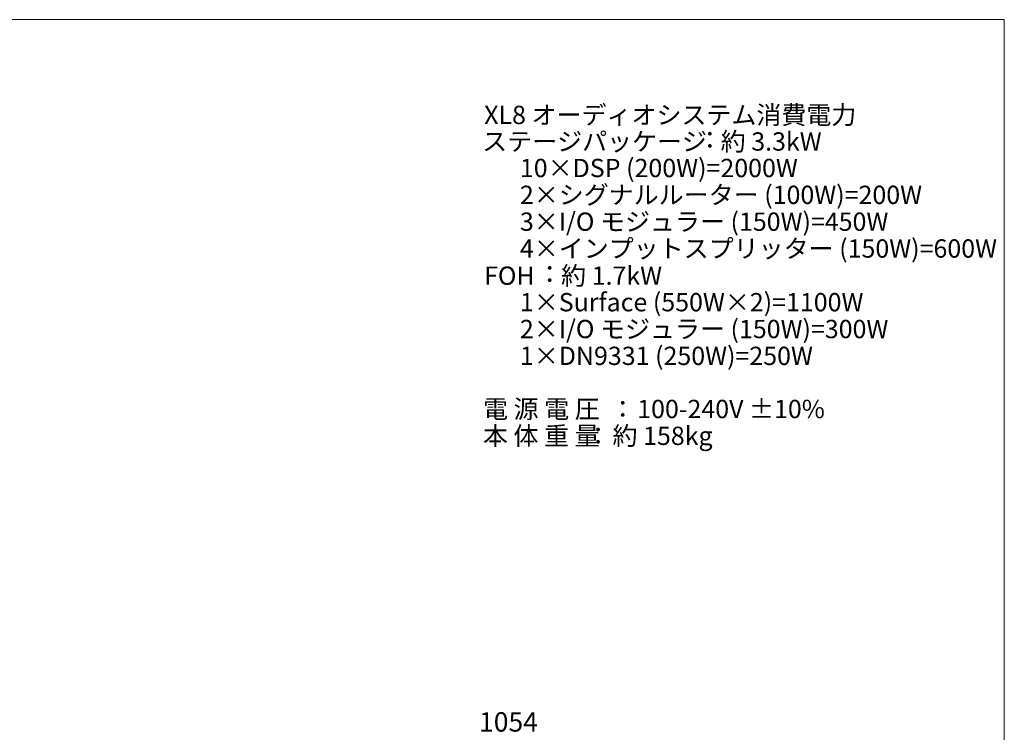
# Model space of a CAD drawing. Units: millimetres. Extents: x -113 to 4102, y 447 to 3177.
# Drawn here: x 2327 to 4102, y 1892 to 3177 of the extents above; entities that cross this region are included whole.
import ezdxf

# ---------------------------------------------------------------- set-up
doc = ezdxf.new("R2010")
doc.units = ezdxf.units.MM
doc.header["$LTSCALE"] = 76.2
for name, color, linetype, lineweight in [('DIMS', 3, 'Continuous', 0), ('SPEC', 4, 'Continuous', 0), ('WAKU', 7, 'Continuous', 0)]:
    doc.layers.add(name, color=color, linetype=linetype, lineweight=lineweight)
doc.styles.get("Standard").update_dxf_attribs({"font": 'txt', "bigfont": 'BIGFONT.SHX'})

msp = doc.modelspace()

# ---------------------------------------------------------------- linework, layer by layer
at = {"layer": 'WAKU', "color": 43, "lineweight": 0}
for p, q in [((-113.4, 3176.7), (4101.6, 3176.7)), ((4101.6, 3176.7), (4101.6, 446.7))]:
    msp.add_line(p, q, dxfattribs=at)

# ---------------------------------------------------------------- texts
at = {"layer": 'DIMS', "color": 43, "insert": (3155.1, 1927.8), "char_height": 39.797, "attachment_point": 1, "line_spacing_factor": 0.782827}
msp.add_mtext('{\\H0.8795x;\\l1054}', dxfattribs=at)
at = {"layer": 'SPEC', "color": 43, "char_height": 37.523, "attachment_point": 1, "line_spacing_factor": 0.782827}
for s, insert in [('{\\H0.8795x;\\lXL8 オーディオシステム消費電力}', (3164.3, 3021.4)), ('{\\H0.8795x;\\lステージパッケージ}', (3160.7, 2973.5)), ('{\\H0.8795x;\\l：}', (3548.5, 2976.2)), ('{\\H0.8795x;\\l約 3.3kW}', (3590.5, 2973.5)), ('{\\H0.8795x;\\l10×DSP (200W)=2000W}', (3228.7, 2925.7)), ('{\\H0.8795x;\\l2×シグナルルーター (100W)=200W}', (3228.7, 2877.3)), ('{\\H0.8795x;\\l3×I/O モジュラー (150W)=450W}', (3228.7, 2828.9)), ('{\\H0.8795x;\\l4×インプットスプリッター (150W)=600W}', (3228.7, 2780.5)), ('{\\H0.8795x;\\l：}', (3259.8, 2734.2)), ('{\\H0.8795x;\\l約 1.7kW}', (3302.9, 2731.5)), ('{\\H0.8795x;\\lFOH}', (3164.2, 2731.5)), ('{\\H0.8795x;\\l1×Surface (550W×2)=1100W}', (3228.7, 2683.7)), ('{\\H0.8795x;\\l2×I/O モジュラー (150W)=300W}', (3228.7, 2635.3)), ('{\\H0.8795x;\\l1×DN9331 (250W)=250W}', (3228.7, 2586.9)), ('{\\H0.8795x;\\l電 源 電 圧}', (3162.2, 2491.1)), ('{\\H0.8795x;\\l：}', (3391.4, 2491)), ('{\\H0.8795x;\\l100-240V ±10%}', (3440.1, 2491.1)), ('{\\H0.8795x;\\l本 体 重 量}', (3162, 2442.7)), ('{\\H0.8795x;\\l：}', (3347, 2442.7)), ('{\\H0.8795x;\\l約 158kg}', (3395.6, 2442.7))]:
    msp.add_mtext(s, dxfattribs=dict(at, insert=insert))

doc.saveas('drawing.dxf')
